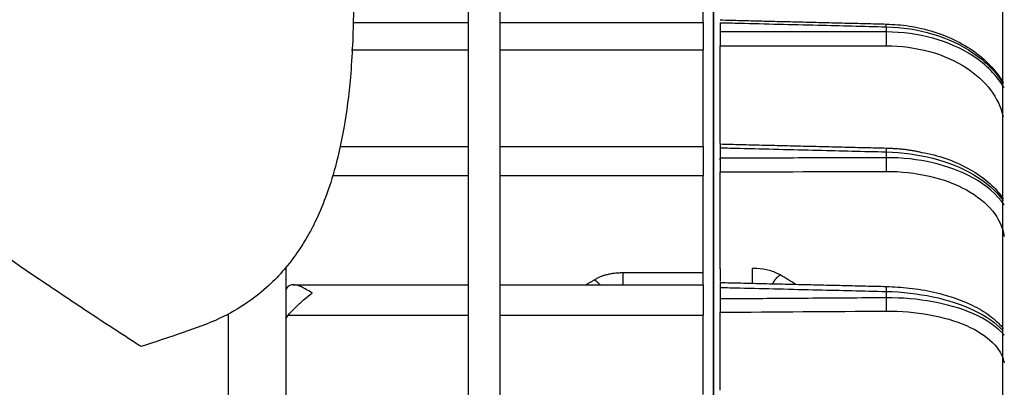
# Model space of a CAD drawing. Extents: x -468 to 642, y -322 to 323.
# Drawn here: x 334 to 410, y 37 to 65 of the extents above; entities that cross this region are included whole.
import ezdxf

# ---------------------------------------------------------------- set-up
doc = ezdxf.new("R2010")
doc.units = 0
doc.header["$MEASUREMENT"] = 0
doc.layers.get('0').update_dxf_attribs({"linetype": 'CONTINUOUS'})

msp = doc.modelspace()

# ---------------------------------------------------------------- linework, layer by layer
for p, q in [((409.784, -178), (409.784, 178)), ((368.784, -14.683), (368.784, 91.865)), ((371.184, 90.804), (371.184, -14.214)), ((386.784, 64.502), (386.784, 70.757)), ((387.584, 67.764), (387.584, -27.559)), ((387.584, -27.559), (387.584, 67.764)), ((359.911, 64.502), (368.784, 64.502)), ((371.184, 64.502), (386.784, 64.502)), ((386.784, 64.502), (386.784, 62.402)), ((388.084, 64.495), (388.084, 63.788)), ((400.827, 64.18), (400.827, 63.787)), ((388.084, 55.24), (388.084, 62.73)), ((359.812, 62.402), (368.784, 62.402)), ((371.184, 62.402), (386.784, 62.402)), ((386.784, 54.998), (386.784, 62.402)), ((358.901, 54.998), (368.784, 54.998)), ((371.183, 54.998), (386.784, 54.998)), ((386.784, 54.998), (386.784, 52.776)), ((388.084, 54.905), (388.084, 54.103)), ((400.827, 54.593), (400.827, 54.147)), ((388.084, 53.98), (388.084, 54.103)), ((388.084, 45.621), (388.084, 53.055)), ((358.344, 52.776), (368.784, 52.776)), ((371.184, 52.776), (386.784, 52.776)), ((386.784, 45.312), (386.784, 52.776)), ((354.784, 43.893), (354.784, 45.768)), ((386.784, 45.312), (380.612, 45.312)), ((386.784, 44.4), (386.784, 45.312)), ((354.784, 41.668), (354.784, 43.893)), ((355.333, 44.4), (368.784, 44.4)), ((371.183, 44.4), (386.784, 44.4)), ((386.784, 44.4), (386.784, 42.076)), ((388.084, 44.198), (388.084, 43.317)), ((400.827, 43.894), (400.827, 43.405)), ((350.345, 42.121), (350.345, 33.646)), ((354.784, 34.739), (354.784, 41.668)), ((354.949, 42.076), (368.784, 42.076)), ((371.184, 42.076), (386.784, 42.076)), ((386.784, 36), (386.784, 42.076)), ((388.084, 36.333), (388.084, 42.3))]:
    msp.add_line(p, q)
for points in [[(400.827, 64.18, 0), (400.827, 64.188, 0), (400.828, 64.196, 0), (400.828, 64.204, 0), (400.828, 64.212, 0), (400.828, 64.22, 0), (400.828, 64.227, 0), (400.828, 64.235, 0), (400.829, 64.242, 0), (400.829, 64.249, 0), (400.829, 64.256, 0), (400.829, 64.263, 0), (400.829, 64.269, 0), (400.83, 64.276, 0), (400.83, 64.282, 0), (400.83, 64.288, 0), (400.83, 64.294, 0), (400.83, 64.3, 0), (400.83, 64.306, 0), (400.83, 64.311, 0), (400.831, 64.316, 0), (400.831, 64.321, 0), (400.831, 64.326, 0), (400.831, 64.331, 0), (400.831, 64.336, 0), (400.831, 64.34, 0), (400.831, 64.345, 0), (400.831, 64.349, 0), (400.831, 64.353, 0), (400.832, 64.357, 0), (400.832, 64.36, 0), (400.832, 64.364, 0), (400.832, 64.367, 0), (400.832, 64.37, 0), (400.832, 64.373, 0), (400.832, 64.375, 0), (400.832, 64.378, 0), (400.832, 64.38, 0), (400.832, 64.382, 0), (400.832, 64.384, 0), (400.832, 64.386, 0), (400.832, 64.388, 0), (400.832, 64.389, 0), (400.832, 64.39, 0), (400.832, 64.391, 0), (400.832, 64.392, 0), (400.832, 64.393, 0), (400.832, 64.393, 0), (400.832, 64.393, 0), (400.833, 64.394, 0)], [(400.827, 63.787, 0), (400.828, 63.771, 0), (400.828, 63.753, 0), (400.828, 63.735, 0), (400.829, 63.717, 0), (400.829, 63.698, 0), (400.829, 63.679, 0), (400.83, 63.66, 0), (400.83, 63.64, 0), (400.83, 63.619, 0), (400.831, 63.599, 0), (400.831, 63.578, 0), (400.831, 63.556, 0), (400.831, 63.535, 0), (400.831, 63.513, 0), (400.832, 63.49, 0), (400.832, 63.468, 0), (400.832, 63.445, 0), (400.832, 63.422, 0), (400.832, 63.399, 0), (400.832, 63.376, 0), (400.832, 63.353, 0), (400.832, 63.33, 0), (400.832, 63.306, 0), (400.832, 63.283, 0), (400.833, 63.259, 0), (400.832, 63.236, 0), (400.832, 63.212, 0), (400.832, 63.189, 0), (400.832, 63.165, 0), (400.832, 63.142, 0), (400.832, 63.119, 0), (400.832, 63.096, 0), (400.832, 63.073, 0), (400.832, 63.05, 0), (400.832, 63.028, 0), (400.831, 63.005, 0), (400.831, 62.983, 0), (400.831, 62.962, 0), (400.831, 62.94, 0), (400.831, 62.919, 0), (400.83, 62.898, 0), (400.83, 62.878, 0), (400.83, 62.857, 0), (400.829, 62.838, 0), (400.829, 62.818, 0), (400.829, 62.799, 0), (400.828, 62.781, 0), (400.828, 62.763, 0), (400.828, 62.745, 0)], [(400.832, 54.886, 0), (400.832, 54.886, 0), (400.832, 54.885, 0), (400.832, 54.884, 0), (400.832, 54.883, 0), (400.832, 54.882, 0), (400.833, 54.88, 0), (400.833, 54.878, 0), (400.832, 54.876, 0), (400.832, 54.874, 0), (400.832, 54.871, 0), (400.832, 54.868, 0), (400.832, 54.865, 0), (400.832, 54.862, 0), (400.832, 54.859, 0), (400.832, 54.855, 0), (400.832, 54.851, 0), (400.832, 54.847, 0), (400.832, 54.842, 0), (400.832, 54.838, 0), (400.832, 54.833, 0), (400.832, 54.828, 0), (400.832, 54.822, 0), (400.832, 54.817, 0), (400.832, 54.811, 0), (400.831, 54.805, 0), (400.831, 54.799, 0), (400.831, 54.793, 0), (400.831, 54.786, 0), (400.831, 54.779, 0), (400.831, 54.772, 0), (400.831, 54.765, 0), (400.831, 54.758, 0), (400.83, 54.75, 0), (400.83, 54.742, 0), (400.83, 54.734, 0), (400.83, 54.726, 0), (400.83, 54.717, 0), (400.83, 54.709, 0), (400.829, 54.7, 0), (400.829, 54.691, 0), (400.829, 54.682, 0), (400.829, 54.673, 0), (400.829, 54.663, 0), (400.828, 54.654, 0), (400.828, 54.644, 0), (400.828, 54.634, 0), (400.828, 54.624, 0), (400.828, 54.614, 0), (400.827, 54.603, 0)], [(400.827, 54.147, 0), (400.828, 54.128, 0), (400.828, 54.109, 0), (400.828, 54.089, 0), (400.829, 54.069, 0), (400.829, 54.048, 0), (400.829, 54.027, 0), (400.83, 54.006, 0), (400.83, 53.985, 0), (400.83, 53.963, 0), (400.831, 53.941, 0), (400.831, 53.918, 0), (400.831, 53.896, 0), (400.831, 53.873, 0), (400.831, 53.85, 0), (400.832, 53.827, 0), (400.832, 53.804, 0), (400.832, 53.781, 0), (400.832, 53.757, 0), (400.832, 53.734, 0), (400.832, 53.71, 0), (400.832, 53.687, 0), (400.832, 53.663, 0), (400.832, 53.64, 0), (400.832, 53.616, 0), (400.833, 53.593, 0), (400.832, 53.57, 0), (400.832, 53.547, 0), (400.832, 53.524, 0), (400.832, 53.501, 0), (400.832, 53.478, 0), (400.832, 53.456, 0), (400.832, 53.434, 0), (400.832, 53.412, 0), (400.832, 53.39, 0), (400.832, 53.369, 0), (400.831, 53.348, 0), (400.831, 53.327, 0), (400.831, 53.307, 0), (400.831, 53.287, 0), (400.831, 53.267, 0), (400.83, 53.248, 0), (400.83, 53.23, 0), (400.83, 53.211, 0), (400.829, 53.194, 0), (400.829, 53.176, 0), (400.829, 53.16, 0), (400.828, 53.143, 0), (400.828, 53.128, 0), (400.828, 53.113, 0)], [(390.579, 44.516, 0), (390.578, 44.54, 0), (390.578, 44.564, 0), (390.578, 44.588, 0), (390.577, 44.613, 0), (390.577, 44.638, 0), (390.576, 44.663, 0), (390.576, 44.688, 0), (390.576, 44.713, 0), (390.575, 44.738, 0), (390.575, 44.763, 0), (390.574, 44.788, 0), (390.574, 44.814, 0), (390.574, 44.839, 0), (390.573, 44.865, 0), (390.573, 44.89, 0), (390.573, 44.916, 0), (390.572, 44.941, 0), (390.572, 44.966, 0), (390.572, 44.992, 0), (390.571, 45.017, 0), (390.571, 45.042, 0), (390.571, 45.067, 0), (390.57, 45.092, 0), (390.57, 45.116, 0), (390.57, 45.141, 0), (390.57, 45.165, 0), (390.569, 45.189, 0), (390.569, 45.213, 0), (390.569, 45.237, 0), (390.569, 45.26, 0), (390.568, 45.283, 0), (390.568, 45.306, 0), (390.568, 45.329, 0), (390.568, 45.351, 0), (390.568, 45.373, 0), (390.567, 45.395, 0), (390.567, 45.416, 0), (390.567, 45.437, 0), (390.567, 45.458, 0), (390.567, 45.478, 0), (390.567, 45.498, 0), (390.567, 45.517, 0), (390.566, 45.536, 0), (390.566, 45.555, 0), (390.566, 45.573, 0), (390.566, 45.59, 0), (390.566, 45.608, 0), (390.566, 45.624, 0), (390.566, 45.64, 0)], [(392.128, 44.484, 0), (392.136, 44.501, 0), (392.144, 44.517, 0), (392.152, 44.534, 0), (392.16, 44.551, 0), (392.169, 44.567, 0), (392.177, 44.583, 0), (392.186, 44.6, 0), (392.195, 44.616, 0), (392.204, 44.632, 0), (392.214, 44.648, 0), (392.223, 44.664, 0), (392.233, 44.68, 0), (392.243, 44.696, 0), (392.253, 44.711, 0), (392.263, 44.727, 0), (392.273, 44.742, 0), (392.284, 44.757, 0), (392.295, 44.772, 0), (392.305, 44.787, 0), (392.316, 44.802, 0), (392.327, 44.817, 0), (392.338, 44.831, 0), (392.35, 44.845, 0), (392.361, 44.86, 0), (392.373, 44.874, 0), (392.384, 44.887, 0), (392.396, 44.901, 0), (392.408, 44.914, 0), (392.42, 44.928, 0), (392.432, 44.941, 0), (392.444, 44.954, 0), (392.456, 44.966, 0), (392.469, 44.979, 0), (392.481, 44.991, 0), (392.494, 45.003, 0), (392.506, 45.015, 0), (392.519, 45.026, 0), (392.532, 45.037, 0), (392.544, 45.049, 0), (392.557, 45.059, 0), (392.57, 45.07, 0), (392.583, 45.08, 0), (392.596, 45.09, 0), (392.609, 45.1, 0), (392.622, 45.11, 0), (392.635, 45.119, 0), (392.648, 45.128, 0), (392.661, 45.137, 0), (392.674, 45.146, 0)], [(400.832, 44.277, 0), (400.832, 44.277, 0), (400.832, 44.277, 0), (400.832, 44.276, 0), (400.832, 44.275, 0), (400.832, 44.274, 0), (400.832, 44.273, 0), (400.832, 44.271, 0), (400.832, 44.269, 0), (400.832, 44.266, 0), (400.832, 44.263, 0), (400.832, 44.26, 0), (400.832, 44.256, 0), (400.832, 44.252, 0), (400.833, 44.248, 0), (400.832, 44.243, 0), (400.832, 44.238, 0), (400.832, 44.233, 0), (400.832, 44.227, 0), (400.832, 44.221, 0), (400.832, 44.215, 0), (400.832, 44.208, 0), (400.832, 44.201, 0), (400.832, 44.194, 0), (400.832, 44.186, 0), (400.832, 44.178, 0), (400.832, 44.17, 0), (400.832, 44.162, 0), (400.832, 44.153, 0), (400.832, 44.144, 0), (400.831, 44.134, 0), (400.831, 44.125, 0), (400.831, 44.115, 0), (400.831, 44.105, 0), (400.831, 44.094, 0), (400.831, 44.083, 0), (400.83, 44.072, 0), (400.83, 44.061, 0), (400.83, 44.05, 0), (400.83, 44.038, 0), (400.83, 44.026, 0), (400.829, 44.014, 0), (400.829, 44.001, 0), (400.829, 43.988, 0), (400.829, 43.975, 0), (400.828, 43.962, 0), (400.828, 43.949, 0), (400.828, 43.935, 0), (400.828, 43.922, 0), (400.827, 43.908, 0)], [(400.827, 43.405, 0), (400.828, 43.384, 0), (400.828, 43.363, 0), (400.828, 43.342, 0), (400.829, 43.32, 0), (400.829, 43.298, 0), (400.829, 43.276, 0), (400.83, 43.253, 0), (400.83, 43.231, 0), (400.83, 43.208, 0), (400.831, 43.185, 0), (400.831, 43.162, 0), (400.831, 43.138, 0), (400.831, 43.115, 0), (400.831, 43.091, 0), (400.832, 43.068, 0), (400.832, 43.045, 0), (400.832, 43.021, 0), (400.832, 42.997, 0), (400.832, 42.974, 0), (400.832, 42.951, 0), (400.832, 42.927, 0), (400.832, 42.904, 0), (400.832, 42.881, 0), (400.832, 42.858, 0), (400.833, 42.836, 0), (400.832, 42.813, 0), (400.832, 42.791, 0), (400.832, 42.769, 0), (400.832, 42.747, 0), (400.832, 42.726, 0), (400.832, 42.704, 0), (400.832, 42.684, 0), (400.832, 42.663, 0), (400.832, 42.643, 0), (400.832, 42.623, 0), (400.831, 42.604, 0), (400.831, 42.585, 0), (400.831, 42.567, 0), (400.831, 42.549, 0), (400.831, 42.531, 0), (400.83, 42.514, 0), (400.83, 42.498, 0), (400.83, 42.482, 0), (400.829, 42.467, 0), (400.829, 42.452, 0), (400.829, 42.438, 0), (400.828, 42.424, 0), (400.828, 42.411, 0), (400.828, 42.399, 0)]]:
    msp.add_polyline3d(points)
for points, knots in [([(355.256, 125.831), (355.445, 123.707), (355.985, 117.713), (356.893, 108.15), (357.881, 97.52), (358.718, 87.928), (359.394, 79.382), (359.882, 71.903), (360.017, 65.621), (359.794, 60.549), (359.297, 56.603), (358.631, 53.552), (357.873, 51.17), (357.174, 49.535), (356.609, 48.442), (356.155, 47.652), (355.52, 46.673), (354.625, 45.519), (353.387, 44.236), (351.767, 42.945), (349.599, 41.682), (346.751, 40.712), (344.74, 40.005), (343.654, 39.665)], [0, 0, 0, 0, 0.059002, 0.166512, 0.264944, 0.354337, 0.434714, 0.505994, 0.568017, 0.620868, 0.664719, 0.700239, 0.731077, 0.757867, 0.769725, 0.78056, 0.795191, 0.817592, 0.84146, 0.871096, 0.907171, 0.950501, 1, 1, 1, 1]), ([(388.084, 64.495), (388.583, 64.483), (389.083, 64.47), (389.583, 64.458), (391.582, 64.409), (393.582, 64.359), (395.581, 64.31), (397.33, 64.266), (399.078, 64.223), (400.827, 64.18)], [0, 0, 0, 0, 0.11767, 0.11767, 0.11767, 0.588351, 0.588351, 0.588351, 1, 1, 1, 1]), ([(400.831, 64.377), (401.424, 64.37), (402.663, 64.273), (404.516, 63.838), (406.291, 63.121), (407.85, 62.153), (409.03, 61.057), (409.596, 60.263), (409.811, 59.902)], [0, 0, 0, 0, 0.154835, 0.330532, 0.507964, 0.684742, 0.862385, 1, 1, 1, 1]), ([(400.827, 63.787), (400.327, 63.787), (399.827, 63.787), (399.328, 63.787), (397.328, 63.788), (395.329, 63.788), (393.329, 63.788), (391.581, 63.788), (389.832, 63.788), (388.084, 63.788)], [0, 0, 0, 0, 0.11767, 0.11767, 0.11767, 0.588351, 0.588351, 0.588351, 1, 1, 1, 1]), ([(388.084, 63.788), (388.084, 63.729), (388.084, 63.658), (388.084, 63.583), (388.084, 63.507), (388.084, 63.424), (388.084, 63.341), (388.084, 63.258), (388.084, 63.171), (388.084, 63.09), (388.084, 63.008), (388.084, 62.928), (388.084, 62.857), (388.084, 62.811), (388.084, 62.769), (388.084, 62.73)], [0, 0, 0, 0, 0.215686, 0.215686, 0.215686, 0.431374, 0.431374, 0.431374, 0.647025, 0.647025, 0.647025, 0.862661, 0.862661, 0.862661, 1, 1, 1, 1]), ([(400.827, 64.18), (403.291, 64.121), (405.69, 63.397), (408.458, 61.523), (409.244, 60.721), (409.788, 59.842)], [0, 0, 0, 0, 0.64533, 0.64533, 1, 1, 1, 1]), ([(409.886, 59.495), (409.338, 60.427), (408.513, 61.272), (405.68, 63.12), (403.291, 63.785), (400.827, 63.787)], [0, 0, 0, 0, 0.368824, 0.368824, 1, 1, 1, 1]), ([(400.827, 62.728), (403.107, 62.728), (405.318, 62.114), (408.465, 60.063), (409.469, 58.734), (409.798, 57.296)], [0, 0, 0, 0, 0.525762, 0.525762, 1, 1, 1, 1]), ([(388.084, 55.198), (388.084, 55.179), (388.084, 55.149), (388.084, 55.12), (388.084, 55.076), (388.084, 55.022), (388.084, 54.987), (388.084, 54.948), (388.084, 54.905)], [0, 0, 0, 0, 0.394479, 0.394479, 0.764398, 0.764398, 0.764398, 1, 1, 1, 1]), ([(388.084, 54.905), (388.583, 54.893), (389.083, 54.881), (389.583, 54.868), (391.582, 54.819), (393.582, 54.77), (395.581, 54.721), (397.33, 54.678), (399.078, 54.635), (400.827, 54.593)], [0, 0, 0, 0, 0.11767, 0.11767, 0.11767, 0.588351, 0.588351, 0.588351, 1, 1, 1, 1]), ([(400.827, 54.593), (403.291, 54.535), (405.69, 53.911), (408.458, 52.31), (409.244, 51.625), (409.788, 50.877)], [0, 0, 0, 0, 0.64533, 0.64533, 1, 1, 1, 1]), ([(403.543, 54.552), (403.866, 54.501), (404.822, 54.31), (406.29, 53.77), (407.852, 52.94), (409.031, 51.991), (409.598, 51.298), (409.813, 50.985)], [0, 0, 0, 0, 0.115235, 0.349627, 0.583584, 0.819744, 1, 1, 1, 1]), ([(400.827, 54.147), (400.327, 54.146), (399.827, 54.144), (399.328, 54.142), (397.328, 54.135), (395.329, 54.128), (393.329, 54.121), (391.581, 54.115), (389.832, 54.109), (388.084, 54.103)], [0, 0, 0, 0, 0.11767, 0.11767, 0.11767, 0.588351, 0.588351, 0.588351, 1, 1, 1, 1]), ([(388.084, 54.103), (388.084, 54.036), (388.084, 53.959), (388.084, 53.879), (388.084, 53.799), (388.084, 53.714), (388.084, 53.63), (388.084, 53.546), (388.084, 53.461), (388.084, 53.383), (388.084, 53.305), (388.084, 53.23), (388.084, 53.166), (388.084, 53.125), (388.084, 53.088), (388.084, 53.055)], [0, 0, 0, 0, 0.215686, 0.215686, 0.215686, 0.431374, 0.431374, 0.431374, 0.647025, 0.647025, 0.647025, 0.862661, 0.862661, 0.862661, 1, 1, 1, 1]), ([(409.886, 50.53), (409.338, 51.32), (408.513, 52.035), (405.68, 53.596), (403.291, 54.153), (400.827, 54.147)], [0, 0, 0, 0, 0.368824, 0.368824, 1, 1, 1, 1]), ([(400.827, 53.098), (403.107, 53.106), (405.318, 52.592), (408.627, 50.77), (409.682, 49.486), (409.88, 48.113)], [0, 0, 0, 0, 0.5, 0.5, 1, 1, 1, 1]), ([(328.125, 50.226), (330.654, 48.417), (333.231, 46.619), (337.165, 43.948), (338.489, 43.062), (340.496, 41.742), (341.169, 41.304), (342.18, 40.646), (342.518, 40.426), (343.026, 40.099), (343.197, 39.991), (343.461, 39.824), (343.557, 39.749), (343.658, 39.699)], [0, 0, 0, 0, 0.507164, 0.507164, 0.760746, 0.760746, 0.887536, 0.887536, 0.950932, 0.950932, 0.98263, 0.98263, 1, 1, 1, 1]), ([(388.084, 45.621), (388.084, 45.613), (388.084, 45.606), (388.084, 45.598), (388.084, 45.567), (388.084, 45.534), (388.084, 45.498), (388.084, 45.426), (388.084, 45.343), (388.084, 45.254), (388.084, 45.153), (388.084, 45.042), (388.084, 44.931), (388.084, 44.843), (388.084, 44.753), (388.084, 44.666)], [0, 0, 0, 0, 0.033371, 0.033371, 0.033371, 0.16752, 0.16752, 0.16752, 0.440275, 0.440275, 0.440275, 0.753265, 0.753265, 0.753265, 1, 1, 1, 1]), ([(392.687, 45.154), (392.45, 45.294), (392.169, 45.411), (391.866, 45.495), (391.564, 45.579), (391.232, 45.632), (390.898, 45.65), (390.788, 45.655), (390.677, 45.658), (390.566, 45.656)], [0, 0, 0, 0, 0.429831, 0.429831, 0.429831, 0.85966, 0.85966, 0.85966, 1, 1, 1, 1]), ([(388.084, 44.581), (388.084, 44.576), (388.084, 44.572), (388.084, 44.567), (388.084, 44.555), (388.084, 44.526), (388.084, 44.486), (388.084, 44.445), (388.084, 44.392), (388.084, 44.329), (388.084, 44.289), (388.084, 44.244), (388.084, 44.198)], [0, 0, 0, 0, 0.157211, 0.157211, 0.157211, 0.476839, 0.476839, 0.476839, 0.796443, 0.796443, 0.796443, 1, 1, 1, 1]), ([(354.784, 43.893), (354.784, 43.929), (354.788, 43.964), (354.797, 43.999), (354.819, 44.089), (354.871, 44.177), (354.949, 44.26)], [0, 0, 0, 0, 0.281407, 0.281407, 0.281407, 1, 1, 1, 1]), ([(356.786, 43.756), (356.782, 43.759), (356.778, 43.761), (356.774, 43.764), (356.5, 43.955), (356.219, 44.122), (355.954, 44.237), (355.774, 44.316), (355.597, 44.373), (355.437, 44.393), (355.319, 44.407), (355.207, 44.401), (355.112, 44.367), (355.051, 44.344), (354.995, 44.309), (354.949, 44.26)], [0, 0, 0, 0, 0.00336, 0.00336, 0.00336, 0.401956, 0.401956, 0.401956, 0.672189, 0.672189, 0.672189, 0.871057, 0.871057, 0.871057, 1, 1, 1, 1]), ([(388.084, 44.198), (388.583, 44.186), (389.083, 44.174), (389.583, 44.162), (391.582, 44.114), (393.582, 44.067), (395.581, 44.019), (397.33, 43.977), (399.078, 43.935), (400.827, 43.894)], [0, 0, 0, 0, 0.11767, 0.11767, 0.11767, 0.588351, 0.588351, 0.588351, 1, 1, 1, 1]), ([(400.827, 43.894), (403.291, 43.838), (405.69, 43.328), (408.458, 42.031), (409.244, 41.479), (409.788, 40.876)], [0, 0, 0, 0, 0.64533, 0.64533, 1, 1, 1, 1]), ([(400.832, 44.267), (401.428, 44.257), (402.667, 44.18), (404.513, 43.867), (406.275, 43.36), (407.832, 42.676), (409.016, 41.898), (409.593, 41.318), (409.813, 41.051)], [0, 0, 0, 0, 0.155686, 0.330022, 0.506298, 0.682578, 0.861743, 1, 1, 1, 1]), ([(354.949, 42.076), (355.012, 42.151), (355.094, 42.245), (355.185, 42.345), (355.3, 42.471), (355.434, 42.61), (355.574, 42.747), (355.768, 42.937), (355.981, 43.13), (356.195, 43.308), (356.386, 43.466), (356.582, 43.617), (356.774, 43.751), (356.778, 43.754), (356.782, 43.757), (356.786, 43.759)], [0, 0, 0, 0, 0.178495, 0.178495, 0.178495, 0.403826, 0.403826, 0.403826, 0.718376, 0.718376, 0.718376, 0.99666, 0.99666, 0.99666, 1, 1, 1, 1]), ([(400.827, 43.405), (400.327, 43.401), (399.827, 43.398), (399.328, 43.395), (397.328, 43.381), (395.329, 43.367), (393.329, 43.353), (391.581, 43.341), (389.832, 43.329), (388.084, 43.317)], [0, 0, 0, 0, 0.11767, 0.11767, 0.11767, 0.588351, 0.588351, 0.588351, 1, 1, 1, 1]), ([(388.084, 43.317), (388.084, 43.243), (388.084, 43.161), (388.084, 43.079), (388.084, 42.996), (388.084, 42.909), (388.084, 42.827), (388.084, 42.744), (388.084, 42.663), (388.084, 42.59), (388.084, 42.516), (388.084, 42.449), (388.084, 42.394), (388.084, 42.358), (388.084, 42.326), (388.084, 42.3)], [0, 0, 0, 0, 0.215686, 0.215686, 0.215686, 0.431374, 0.431374, 0.431374, 0.647025, 0.647025, 0.647025, 0.862661, 0.862661, 0.862661, 1, 1, 1, 1]), ([(409.886, 40.536), (409.338, 41.168), (408.513, 41.739), (405.68, 42.981), (403.291, 43.419), (400.827, 43.405)], [0, 0, 0, 0, 0.368824, 0.368824, 1, 1, 1, 1]), ([(400.827, 42.387), (403.107, 42.402), (405.318, 41.999), (408.627, 40.55), (409.682, 39.524), (409.88, 38.423)], [0, 0, 0, 0, 0.5, 0.5, 1, 1, 1, 1]), ([(354.784, 41.668), (354.784, 41.708), (354.788, 41.747), (354.797, 41.786), (354.819, 41.886), (354.871, 41.984), (354.949, 42.076)], [0, 0, 0, 0, 0.281407, 0.281407, 0.281407, 1, 1, 1, 1])]:
    msp.add_open_spline(points, degree=3, knots=knots)
for points, degree in [([(388.084, 64.707), (400.832, 64.393)], 1), ([(388.084, 62.73), (392.331, 62.73), (396.579, 62.729), (400.827, 62.728)], 3), ([(388.084, 55.197), (400.832, 54.886)], 1), ([(400.832, 54.873), (402.241, 54.881), (403.543, 54.552)], 2), ([(388.084, 53.055), (392.331, 53.07), (396.579, 53.084), (400.827, 53.098)], 3), ([(378.449, 44.781), (377.8, 44.4)], 1), ([(380.612, 45.312), (379.291, 45.311), (378.449, 44.781)], 2), ([(388.084, 44.579), (400.832, 44.277)], 1), ([(393.893, 44.441), (393.491, 44.679), (393.089, 44.916), (392.687, 45.154)], 3), ([(388.084, 42.3), (392.331, 42.329), (396.579, 42.358), (400.827, 42.387)], 3)]:
    msp.add_open_spline(points, degree=degree)
for points, weights in [([(378.449, 44.781), (378.663, 44.647), (378.845, 44.409)], [1, 0.897257940538, 0.870782566162]), ([(380.612, 45.312), (380.612, 44.957), (380.612, 44.398)], [1, 0.817547995689, 0.880984333956])]:
    msp.add_rational_spline(points, weights, degree=2)

doc.saveas('drawing.dxf')
